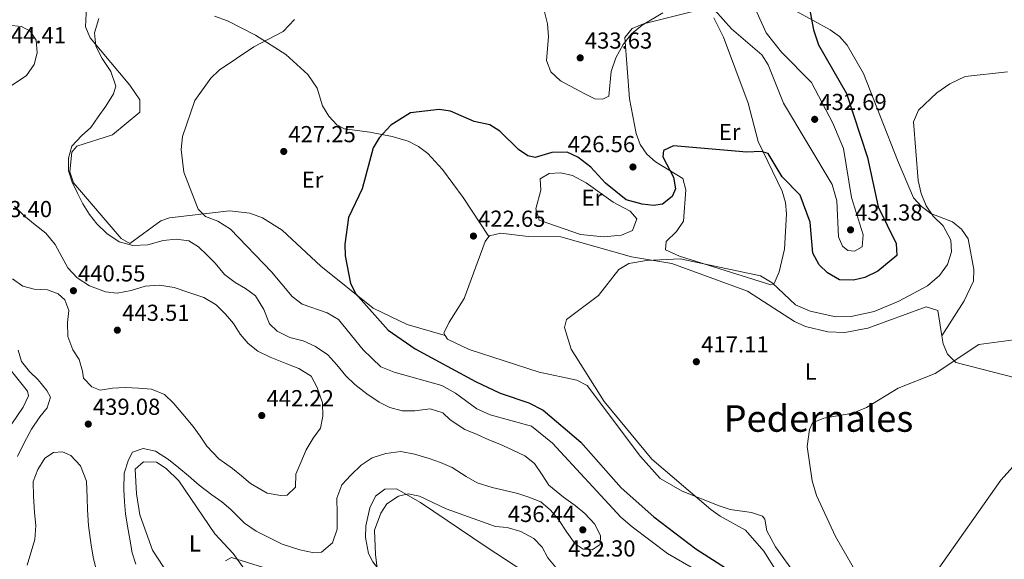
# Model space of a CAD drawing. Units: metres. Extents: x 601731 to 605212, y 4652830 to 4655193.
# Drawn here: x 603381 to 603807, y 4654672 to 4654905 of the extents above; entities that cross this region are included whole.
import ezdxf
from ezdxf.enums import TextEntityAlignment as Align

# ---------------------------------------------------------------- set-up
doc = ezdxf.new("R2010")
doc.units = ezdxf.units.M
doc.header["$MEASUREMENT"] = 0
for name, color, linetype, lineweight in [('Cota de punto acotado terreno', 7, 'Continuous', 0), ('Curva de nivel directora', 30, 'Continuous', 30), ('Curva de nivel intermedia', 30, 'Continuous', 0), ('Etiqueta de uso rústico', 92, 'Continuous', 0), ('Línea de cambio de uso (parcela vista)', 92, 'Continuous', 0), ('Punto acotado terreno (símbolo)', 7, 'Continuous', 0), ('Texto de Área (paraje) menor', 7, 'Continuous', 0)]:
    doc.layers.add(name, color=color, linetype=linetype, lineweight=lineweight)
doc.styles.add('Style-Arial', font='arial.ttf')

# ---------------------------------------------------------------- blocks, each defined once
blk = doc.blocks.new('5PATER')
at = {"layer": 'Punto acotado terreno (símbolo)', "linetype": 'Continuous', "lineweight": 0}
h = blk.add_hatch(color=51, dxfattribs=at)
edge = h.paths.add_edge_path()
edge.add_ellipse((0, 0), major_axis=(-0.1095731443231308, -0.1110710700762829), ratio=0.9994222409660317, start_angle=0, end_angle=360)

msp = doc.modelspace()

# ---------------------------------------------------------------- linework, layer by layer
at = {"layer": 'Curva de nivel directora', "color": 30, "linetype": 'Continuous', "lineweight": 30, "elevation": 425, "flags": 128}
for points in [[(603722.5400000006, 4654910.779999999), (603724.4699999996, 4654900.779999999), (603726.6499999989, 4654894.270000001)], [(603726.6499999989, 4654894.270000001), (603738.7199999989, 4654873.210000001), (603747.74, 4654845.580000003), (603752.3499999989, 4654824.28), (603760.1299999997, 4654808.450000001), (603760.4499999993, 4654803.220000001), (603752.1700000003, 4654796.460000001), (603746.5800000001, 4654793.730000002), (603741.7000000007, 4654792.529999999), (603735.6799999991, 4654792.740000002), (603730.4499999987, 4654795.680000002), (603726.9100000004, 4654799.180000002), (603724.1999999991, 4654804.210000001), (603722.9400000006, 4654817.640000002), (603718.7199999985, 4654829.289999999), (603710.8399999995, 4654837.190000001), (603704.7999999999, 4654847.390000002), (603701.7600000001, 4654848.140000001), (603695.6400000004, 4654847.92), (603663.8499999993, 4654850.650000001), (603659.6600000005, 4654848.690000001), (603659.2800000005, 4654845.860000002), (603663.9199999986, 4654837.039999999), (603664.75, 4654832.100000001), (603663.3399999996, 4654828.660000001), (603659.2200000002, 4654825.460000001), (603655.2999999997, 4654824.880000002), (603650.3299999987, 4654825.350000001), (603643.4100000008, 4654827.250000001), (603634.5100000004, 4654834.470000001), (603628.2099999993, 4654841.42), (603622.4899999994, 4654845.730000001), (603617.9199999986, 4654847.91), (603611.3299999991, 4654847.83), (603604.1599999988, 4654845.560000001), (603600.8999999998, 4654846.300000002), (603596.8899999999, 4654849.039999999), (603588.7899999997, 4654857.03), (603584.5499999995, 4654859.680000001), (603577.6899999997, 4654861.17), (603567.5399999998, 4654865.66), (603562.5899999988, 4654866.410000001), (603550.159999999, 4654864.960000001), (603541.6599999986, 4654859.58), (603536.6899999998, 4654854.12), (603534.0700000002, 4654849.820000002), (603529.26, 4654832.09), (603523.4699999987, 4654819.66), (603521.8599999994, 4654808.050000001), (603521.9499999988, 4654803.050000001), (603524.3400000005, 4654791.09), (603526.6600000005, 4654786.650000001), (603540.5900000002, 4654770.930000001), (603552.230000001, 4654762.79), (603578.2999999999, 4654748.660000003), (603588.9599999995, 4654743.640000002), (603601.3800000004, 4654739.529999999), (603607.5299999993, 4654736.320000002), (603623.8399999995, 4654722.460000001), (603641.2800000006, 4654702.730000001), (603655.4099999992, 4654690.180000001), (603673.5099999997, 4654676.340000001), (603695.6400000004, 4654662.260000001)]]:
    msp.add_lwpolyline(points, dxfattribs=at)
at = {"layer": 'Curva de nivel intermedia', "color": 30, "linetype": 'Continuous', "lineweight": 0, "flags": 128}
for points, elevation in [([(603681.7400000019, 4654909.289999999), (603688.9300000002, 4654901.180000001), (603702.0300000006, 4654889.930000001), (603704.7999999999, 4654885.679999999), (603711.4200000007, 4654869.069999998), (603732.4700000016, 4654833.920000001), (603734.500000001, 4654826.899999999), (603735.2800000012, 4654811.34), (603736.9400000018, 4654807.310000001), (603739.2900000011, 4654805.359999999), (603742.2200000014, 4654805.050000001), (603745.4700000014, 4654806.92), (603745.8800000004, 4654812.099999999), (603740.8900000014, 4654828.289999999), (603737.4699999995, 4654849.429999998), (603732.8499999993, 4654860.42), (603723.6000000001, 4654878.029999999), (603710.6400000005, 4654891.180000001), (603703.9300000005, 4654899.480000001), (603695.1900000009, 4654919.139999999)], 430), ([(603608.0900000005, 4654908.609999999), (603609.4299999992, 4654903.460000002), (603609.9099999998, 4654897.779999999), (603609.0400000004, 4654887.560000001), (603610.8799999999, 4654882.659999998), (603615.0300000006, 4654878.73), (603625.5400000005, 4654873.099999999), (603629.9400000017, 4654870.98)], 430), ([(603629.9400000017, 4654870.98), (603633.3900000004, 4654870.819999999), (603635.8899999993, 4654872.08), (603636.9900000013, 4654882.75), (603639.040000001, 4654888.66), (603642.1700000003, 4654894.519999999), (603645.7500000009, 4654899.019999998), (603650.3300000009, 4654902.810000001), (603659.2800000005, 4654908.100000001)], 430), ([(603415.4800000003, 4654905.690000001), (603413.640000001, 4654899.51), (603414.1799999995, 4654893.75), (603416.9199999998, 4654888.400000001), (603420.7000000018, 4654882.769999999), (603422.9000000012, 4654876.390000002), (603421.900000002, 4654873.069999999), (603418.4900000012, 4654867.779999999), (603415.1800000009, 4654863.159999999), (603411.9700000011, 4654858.55), (603407.9700000002, 4654854.909999999), (603403.8300000007, 4654850.519999999), (603402.370000001, 4654845.349999999), (603402.3300000008, 4654839.819999999), (603403.9600000002, 4654834.939999999), (603406.22, 4654830.140000001), (603408.6000000006, 4654825.57), (603411.4500000003, 4654820.909999999), (603414.66, 4654816.939999999), (603418.9699999995, 4654812.779999998), (603424.3499999996, 4654809.189999999), (603430.1600000011, 4654807.53), (603436.7000000011, 4654807.880000001), (603443.3399999996, 4654809.77), (603448.9600000011, 4654810.319999999), (603454.4500000008, 4654809.529999998), (603458.6300000006, 4654807), (603462.2100000014, 4654803.470000001), (603465.7800000008, 4654799.850000001), (603469.8199999998, 4654795.050000001), (603474.4700000013, 4654791.56), (603478.8600000012, 4654788.890000001), (603483.2100000009, 4654785.810000001), (603486.8499999997, 4654779.869999999), (603489.3100000008, 4654773.73), (603492.6100000021, 4654770.509999999), (603498.000000001, 4654767.730000001), (603503.77, 4654766.310000001), (603509.1900000003, 4654763.84), (603514.4299999997, 4654760.31), (603518.3300000001, 4654755.96), (603522.2200000016, 4654751.119999998), (603526.1399999997, 4654747.439999999), (603531.4100000003, 4654743.449999999), (603536.720000001, 4654739.720000001), (603541.3300000001, 4654737.49), (603546.650000002, 4654736.09), (603552.0299999998, 4654735.970000001), (603558.74, 4654736.9), (603564.2200000006, 4654735.180000001), (603567.39, 4654732.169999998), (603573.7400000001, 4654727.970000001), (603579.0800000001, 4654725.77), (603584.030000001, 4654723.489999999), (603588.8700000001, 4654721.550000002), (603594.23, 4654719.229999999), (603599.6100000001, 4654716.619999998), (603603.8700000005, 4654713.319999999), (603607.0800000001, 4654708.359999999), (603610.0799999997, 4654703.909999999), (603616.3600000006, 4654698.689999999), (603621.3700000019, 4654695.039999997), (603625.5800000007, 4654691.699999998), (603629.7400000005, 4654687.21), (603632.3700000012, 4654682.109999999), (603632.2500000005, 4654678.16), (603628.7400000013, 4654675.909999999), (603624.880000001, 4654676.189999999), (603621.420000001, 4654678.52), (603617.770000001, 4654683.619999998), (603614.1299999999, 4654688.989999999), (603610.7900000005, 4654693.050000001), (603606.5200000014, 4654696.609999999), (603601.4100000017, 4654698.720000002), (603596.6100000006, 4654700.259999999)], 435.0000000000001), ([(603684.5700000017, 4654660.970000002), (603661.3200000012, 4654674.369999999), (603646.0999999996, 4654685.88), (603641.1800000002, 4654690.08), (603611.5800000017, 4654722.029999999), (603602.5499999993, 4654729.369999998), (603584.7000000015, 4654734.359999999), (603578.9200000013, 4654736.829999999), (603569.6200000007, 4654743.730000001), (603563.8300000017, 4654746.949999999), (603543.1800000007, 4654752.699999998), (603537.4299999997, 4654755.05), (603529.800000001, 4654762.350000001), (603519.1500000004, 4654775.5), (603514.1700000004, 4654778.390000001), (603503.4400000015, 4654782.189999999), (603499.1000000008, 4654785.48), (603490.0800000018, 4654796.130000001), (603472.3700000002, 4654814.539999999), (603466.9200000009, 4654818.02), (603461.6700000004, 4654820.099999999), (603458.4699999996, 4654823.259999999), (603452.2600000004, 4654839.210000001), (603451.1100000015, 4654849.010000001), (603451.6600000013, 4654854.75), (603456.9299999997, 4654870.26), (603463.8899999999, 4654879.919999998), (603467.54, 4654883.369999999), (603482.5, 4654893.499999999), (603495.14, 4654900.070000002), (603500.110000001, 4654905.279999998)], 430), ([(603376.4600000008, 4654902.76), (603382.1300000015, 4654902.289999999), (603385.8600000021, 4654900.23), (603388.4300000002, 4654896.409999999), (603388.8500000006, 4654890.84), (603387.5600000008, 4654885.83), (603384.2200000014, 4654881), (603375.0000000013, 4654874.930000001)], 440), ([(603808.2599999999, 4654882.609999999), (603790.0200000008, 4654880.56), (603783.3100000008, 4654877.399999999), (603777.7499999995, 4654873.600000001), (603769.8700000006, 4654866.069999999), (603767.6900000012, 4654860.990000002), (603769.740000001, 4654835.600000001), (603770.9600000014, 4654830), (603773.1600000008, 4654824.67), (603776.1200000001, 4654820.179999999), (603780.5500000003, 4654816.07), (603783.7700000012, 4654809.84), (603784.0700000006, 4654804.83), (603782.3600000008, 4654799.390000001), (603778.8899999995, 4654794.53), (603773.6799999994, 4654790.140000001), (603761.2800000008, 4654783.499999999), (603750.61, 4654778.970000001), (603740.7400000016, 4654776.899999999), (603734.0800000009, 4654776.74), (603722.9699999997, 4654779.199999999), (603716.6100000007, 4654781.92), (603706.6200000016, 4654791.350000001), (603701.520000001, 4654794.369999999), (603666.7800000019, 4654801.789999997), (603652.2199999996, 4654801.09), (603644.5900000009, 4654799.82), (603640.3200000017, 4654797.179999999), (603631.5599999998, 4654785.939999998), (603617.7100000007, 4654775.48), (603616.820000001, 4654772.09), (603619.7200000001, 4654762.67), (603633.9400000003, 4654740.09), (603654.5500000009, 4654715.069999999), (603680.1200000013, 4654693.399999999), (603684.1400000004, 4654690.42), (603695.0700000003, 4654684.480000001), (603703.0099999995, 4654675.41), (603714.2400000015, 4654657.509999999)], 420.0000000000001), ([(603379.0400000003, 4654824.539999999), (603383.2500000013, 4654820.390000001), (603387.9299999997, 4654816.459999999), (603392.6200000012, 4654812.91), (603396.6500000012, 4654807.900000001), (603399.5200000012, 4654802.640000001), (603402.150000002, 4654797.859999998), (603406.1600000019, 4654793.5), (603411.4300000002, 4654790.029999998), (603418.3200000012, 4654787.569999999), (603423.4700000011, 4654786.98), (603429.4400000013, 4654788.079999999), (603435.4600000007, 4654789.890000001), (603441.6600000011, 4654790.449999998), (603448.0300000013, 4654789.34), (603454.3500000002, 4654787.25), (603460.9400000017, 4654785.09), (603466.1600000008, 4654781.880000001), (603470.1999999998, 4654777.849999999), (603473.7200000002, 4654773.77)], 440), ([(603447.780000001, 4654739.380000002), (603443.9299999997, 4654743.159999999), (603438.2100000001, 4654745.369999999), (603432.6100000008, 4654745.869999998), (603426.9300000012, 4654746.149999999), (603421.3400000011, 4654745.779999998), (603416.0800000017, 4654744.989999999), (603412.4400000006, 4654746.369999998), (603408.8799999999, 4654750.180000001), (603408.4100000005, 4654753.239999999), (603407.0400000003, 4654758.210000001), (603404.1900000006, 4654762.449999998), (603402.0600000003, 4654768.15), (603401.9800000021, 4654774.279999999), (603402.560000001, 4654779.369999999), (603400.8400000001, 4654783.98), (603397.9600000011, 4654786.699999998), (603393.360000001, 4654788.42), (603387.5100000015, 4654788.640000001), (603382.65, 4654790.02), (603378.1100000005, 4654793.089999998)], 440), ([(603473.7200000002, 4654773.77), (603476.6399999994, 4654769.140000001), (603480.0300000003, 4654765.220000001), (603484.2700000004, 4654761.880000001), (603489.5499999998, 4654759.279999999), (603496.7699999994, 4654756.42), (603501.9599999995, 4654754.279999999), (603507.2999999993, 4654751.060000001), (603509.91, 4654746.099999998), (603512.140000001, 4654739.46), (603512.3300000008, 4654733.769999999), (603511.2600000001, 4654728.59), (603508.1100000008, 4654724.23), (603505.0700000009, 4654719.16), (603502.7799999998, 4654713.619999998), (603500.7100000001, 4654708.640000001), (603500.5100000012, 4654703.029999998), (603496.860000001, 4654699.499999999), (603494.2300000002, 4654699.369999999), (603488.2199999999, 4654700.429999999), (603481.0400000005, 4654704.600000001), (603477.1500000014, 4654707.899999999), (603473.2799999999, 4654711.100000001), (603467.4100000004, 4654715.319999999), (603462.2400000005, 4654720.82), (603459.3500000003, 4654725.13), (603456.2300000022, 4654729.31), (603451.8300000011, 4654734.569999999), (603447.780000001, 4654739.380000002)], 440), ([(603817.4800000022, 4654767.58), (603795.9200000016, 4654764.67), (603777.0299999998, 4654752.180000001), (603761.0500000005, 4654745.820000002), (603747.3800000001, 4654737.41), (603741.4600000014, 4654735), (603728.8600000017, 4654732.850000001), (603723.9800000001, 4654730.789999999), (603722.7000000017, 4654727.92), (603721.6800000002, 4654720.560000001), (603723.8700000006, 4654705.78), (603725.660000001, 4654699.430000001), (603733.910000001, 4654681.720000001), (603750.2200000011, 4654653.439999999), (603760.76, 4654639.33), (603769.7099999996, 4654623.960000001), (603778.8400000003, 4654611.84), (603786.430000001, 4654595.57), (603797.7200000009, 4654576.56), (603801.2700000004, 4654571.949999998), (603819.570000002, 4654552.789999999)], 415), ([(603380.3800000013, 4654716.319999998), (603383.2800000004, 4654722.199999999), (603386.3899999995, 4654728.140000001), (603389.9400000012, 4654733.38), (603393.2200000002, 4654737.329999999), (603394.53, 4654741.960000001), (603393.0300000003, 4654744.890000002), (603389.2100000003, 4654749.489999999), (603385.4999999999, 4654753.09), (603382.0300000008, 4654757.320000002), (603380.6800000009, 4654762.300000001)], 435.0000000000001), ([(603384.5499999999, 4654669.349999999), (603387.8800000004, 4654680.42), (603388.3200000006, 4654686.439999999), (603387.7500000007, 4654692.039999999), (603387.2700000001, 4654699.079999999), (603387.1699999997, 4654705.51), (603389.1499999999, 4654710.730000001), (603392.1400000006, 4654715.630000001), (603395.9600000005, 4654717.990000002), (603399.8000000007, 4654718.239999998), (603403.4400000017, 4654716.720000001), (603407.5499999999, 4654712.239999999), (603410.1200000005, 4654705.579999999), (603410.4500000012, 4654698.46), (603410.5600000008, 4654693.17), (603411.0400000013, 4654686.380000001), (603412.2000000014, 4654677.99), (603413.1800000004, 4654672), (603414.8099999998, 4654665.88)], 440), ([(603596.6100000006, 4654700.259999999), (603591.1499999999, 4654701.52), (603585.4900000005, 4654702.87), (603579.1100000013, 4654704.949999998), (603574.3500000003, 4654707.65), (603568.2999999997, 4654711.529999998), (603563.2500000005, 4654713.750000001), (603558.3100000008, 4654715.4), (603551.9600000005, 4654717.310000001), (603546.0300000006, 4654718.470000002), (603539.5799999998, 4654717.609999998), (603533.7100000003, 4654715.710000001), (603528.9500000017, 4654712.529999998), (603524.440000001, 4654708.27), (603520.5200000005, 4654704.039999999), (603518.320000001, 4654698.199999998), (603518.5600000002, 4654691.67), (603518.490000001, 4654684.859999998), (603516.4900000005, 4654678.989999999), (603511.7300000017, 4654674.890000001), (603507.9000000006, 4654674.74), (603502.3500000007, 4654675.949999999), (603494.730000001, 4654678.399999999), (603488.9800000021, 4654681.210000001), (603483.4600000011, 4654683.980000001), (603478.5300000004, 4654687.390000002), (603472.6100000016, 4654693.359999999), (603468.6100000006, 4654696.720000001), (603464.3900000006, 4654699.73), (603458.9099999999, 4654703.9), (603454.2400000007, 4654707.890000001), (603450.1000000011, 4654711.42), (603445.5400000013, 4654714.929999999), (603440.0499999995, 4654718.569999999), (603434.6200000002, 4654719.810000001), (603429.9800000022, 4654718.140000001), (603428.3100000003, 4654714.77), (603426.4300000005, 4654709.119999999), (603426.3400000011, 4654701.980000001), (603426.5800000003, 4654696.73), (603427.0400000007, 4654691.550000001), (603427.9400000015, 4654686.09), (603428.8899999993, 4654680.599999999), (603429.9000000019, 4654674.689999999), (603431.4999999999, 4654669.730000001)], 435.0000000000001), ([(603537.3700000015, 4654654.980000001), (603535.0800000004, 4654673.869999998), (603534.6300000012, 4654684.420000001), (603537.4400000008, 4654691.819999999), (603539.9900000012, 4654695.739999999), (603544.9800000001, 4654699.159999999), (603549.1900000012, 4654700.100000001), (603554.1599999999, 4654699.180000001), (603565.5800000017, 4654693.58), (603586.9299999999, 4654686.079999999), (603591.9900000005, 4654685.619999998), (603597.9100000013, 4654683.789999999), (603603.5400000018, 4654680.819999999), (603607.1699999995, 4654677.060000001), (603609.6399999994, 4654672.5), (603613.1599999998, 4654668.07)], 430), ([(603470.3099999994, 4654671.099999999), (603472.7800000014, 4654672.529999999), (603511.6600000003, 4654660.539999997)], 430)]:
    msp.add_lwpolyline(points, dxfattribs=dict(at, elevation=elevation))
at = {"layer": 'Línea de cambio de uso (parcela vista)', "color": 92, "linetype": 'Continuous', "lineweight": 0, "extrusion": (0.03706449936695867, -0.01037805823918241, 0.9992589848452007), "elevation": -25513.9614452243, "flags": 128}
msp.add_lwpolyline([(4645113.945818565, 673370.1100899674), (4645113.945818565, 673370.1126880439)], dxfattribs=at)
at = {"layer": 'Línea de cambio de uso (parcela vista)', "color": 92, "linetype": 'Continuous', "lineweight": 0}
for points in [[(603565.1875, 4654768.6007, 422.970100000006), (603548.7800000003, 4654773.33, 423.3699999999953), (603534.0599999996, 4654780.5, 424.3699999999953), (603511.4199999999, 4654798.59, 425.5099999999948), (603494.7800000003, 4654814.24, 427.179999999993), (603486.2599999999, 4654819.460000001, 427.9700000000012), (603480.7800000003, 4654821.550000001, 428.4100000000035), (603471.9900000002, 4654822.5, 429.0800000000018), (603446.0300000003, 4654819.560000001, 431.4499999999971), (603442.2999999998, 4654818.26, 431.7799999999989), (603428.9299999997, 4654808.430000001, 434.4199999999983), (603425.0899999999, 4654810.550000001, 434.4199999999983), (603404.5499999998, 4654834.630000001, 434.5399999999936), (603402.9000000004, 4654839.4, 434.5399999999936), (603403.7800000003, 4654847.930000001, 434.2200000000012), (603405.9299999997, 4654850.550000001, 433.8300000000018), (603421.3600000005, 4654855.439999999, 431.7599999999948), (603433.1600000003, 4654865.25, 431.1900000000023), (603433.2800000003, 4654870.59, 431.9199999999983), (603428.9400000004, 4654876.930000001, 432.3399999999965), (603411.6900000004, 4654897.390000001, 435.2200000000012), (603409.6699999999, 4654902.060000001, 435.6000000000058), (603410.3499999996, 4654913.779999999, 435.5)], [(603706.04, 4654790.550000001, 420.4499999999971), (603666.54, 4654802.890000001, 419.9499999999971), (603660.4800000006, 4654805.640000001, 420.3899999999995), (603660.6799999997, 4654809.220000001, 420.8600000000006), (603665.1699999999, 4654813.57, 421.4100000000035), (603668.1900000004, 4654818.08, 422.0200000000041), (603669.2599999999, 4654831.619999999, 424.5200000000041), (603667.9600000001, 4654836.470000001, 425.1499999999942), (603656.0899999999, 4654843.689999999, 424.8000000000029), (603652.3300000001, 4654847, 425.3800000000047), (603649.4900000002, 4654851.289999999, 426.070000000007), (603647.8300000001, 4654856.029999999, 426.3899999999995), (603644.8600000005, 4654870.949999999, 427.7899999999936), (603642.8600000005, 4654897.439999999, 429.8600000000006), (603645.9800000006, 4654901.350000001, 429.7799999999989), (603650.8799999999, 4654903.359999999, 429.679999999993), (603673.9900000002, 4654909.119999999, 429.3300000000018)], [(603779.9496999999, 4654768.479900001, 416.1699999999983), (603789.6200000001, 4654783.57, 415.9799999999959), (603793.6600000003, 4654792.15, 416.320000000007), (603793.79, 4654797.109999999, 416.6699999999983), (603791.3200000003, 4654810.42, 418.0899999999965), (603788.4699999997, 4654814.539999999, 418.3099999999977), (603784.4900000002, 4654817.710000001, 418.4400000000023), (603775.1900000004, 4654821.380000001, 419.2400000000052), (603771.0599999996, 4654824.439999999, 419.5200000000041), (603767.5899999999, 4654828.09, 419.7700000000041), (603760.6900000004, 4654844.42, 421.2400000000052), (603745.9800000006, 4654881.880000001, 422.3899999999995), (603739.0300000003, 4654894.230000001, 423.3300000000018), (603735.5999999996, 4654897.92, 423.7100000000065), (603731.5800000001, 4654900.859999999, 424.1000000000058), (603716.9299999997, 4654908.84, 425.6900000000023)], [(603465.5, 4654906.76, 431.6300000000047), (603471.0899999999, 4654904.640000001, 431.0899999999965), (603483.1500000004, 4654898.51, 429.9900000000052), (603496.3899999997, 4654890.140000001, 429.0299999999989), (603505.8399999999, 4654881.539999999, 428.3099999999977), (603509.8600000005, 4654875.529999999, 428.0299999999989), (603512.2300000006, 4654867.869999999, 427.1600000000035), (603514.9600000001, 4654863.430000001, 426.7700000000041), (603518.4100000003, 4654859.720000001, 426.4400000000023), (603521.6500000004, 4654857.980000001, 426.1499999999942), (603532.5800000001, 4654856.619999999, 424.6999999999971), (603542.3399999999, 4654854.710000001, 424.7599999999948), (603549.1600000003, 4654852.619999999, 424.8000000000029), (603553.6900000004, 4654850.300000001, 424.4700000000012), (603557.7199999997, 4654847.310000001, 424.0500000000029), (603564.1100000005, 4654840.449999999, 423.3899999999995), (603573, 4654828.350000001, 423.3000000000029), (603584.0697999997, 4654811.4002, 421.8000000000029)], [(603681.3899999997, 4654906.050000001, 429.0200000000041), (603685.5800000001, 4654897.58, 428.2299999999959), (603696.1299999999, 4654869.15, 425.7100000000065), (603700.5700000003, 4654852.480000001, 424.2599999999948), (603710.9199999999, 4654831.060000001, 423.4900000000052), (603712.3399999999, 4654826.189999999, 423.25), (603712.7599999999, 4654821.189999999, 422.9900000000052), (603711.9000000004, 4654805.960000001, 422.2599999999948), (603709.6100000005, 4654796.199999999, 420.9700000000012), (603707.4000000004, 4654791.08, 420.5200000000041), (603706.04, 4654790.550000001, 420.4499999999971)], [(603633.6699999999, 4654811.230000001, 422.5), (603623.75, 4654812.289999999, 422.4400000000023), (603605.8200000003, 4654818.439999999, 422.6499999999942), (603604.4100000003, 4654823.359999999, 422.8600000000006), (603606.5099999999, 4654831.430000001, 423.2100000000065), (603606.3099999996, 4654836.310000001, 423.429999999993), (603610.2300000006, 4654838.720000001, 423.4100000000035), (603615.2699999996, 4654838.92, 423.4100000000035), (603620.2400000002, 4654837.800000001, 423.429999999993), (603626.1500000004, 4654834.689999999, 423.6100000000006), (603637.8300000001, 4654826.25, 423.9600000000065), (603645.1900000004, 4654822.33, 424.0200000000041), (603648.0899999999, 4654819.029999999, 423.7599999999948), (603646.1600000003, 4654814.039999999, 423.1300000000047), (603641.4900000002, 4654811.99, 422.7400000000052), (603633.6699999999, 4654811.230000001, 422.5)], [(603565.1875, 4654768.6007, 422.9689999999973), (603564.5999999996, 4654769.560000001, 422.8500000000058), (603567, 4654774.42, 422.0599999999977), (603573.3700000001, 4654784.59, 421.8399999999965), (603582.4900000002, 4654809.279999999, 421.7899999999936), (603584.0697999997, 4654811.4002, 421.7985999999946)], [(603584.0697999997, 4654811.4002, 421.7985999999946), (603584.3300000001, 4654811.75, 421.8000000000029), (603589.2100000001, 4654812.850000001, 421.820000000007), (603601.0899999999, 4654811.460000001, 421.4799999999959), (603615.2000000002, 4654811.24, 421.3399999999965), (603645.7400000002, 4654802.619999999, 420.0399999999936), (603663.1500000004, 4654799.74, 419.6000000000058), (603695.9199999999, 4654787.84, 419.4799999999959), (603716.2300000006, 4654774.600000001, 417.8899999999995), (603720.9199999999, 4654772.550000001, 417.6199999999953), (603730.6100000005, 4654770.140000001, 417.3800000000047), (603737.9400000004, 4654769.890000001, 417.3000000000029), (603747.8799999999, 4654771.779999999, 417.3099999999977), (603773.1100000005, 4654781.029999999, 417.4700000000012), (603778.1100000005, 4654779.380000001, 417.0800000000018), (603779.9496999999, 4654768.479900001, 416.1717000000062)], [(603758.2300000006, 4654644.15, 415.8099999999977), (603756.7699999996, 4654643.880000001, 415.8999999999942), (603741.1500000004, 4654644.230000001, 417.1100000000006), (603734.4400000004, 4654646.25, 418.0099999999948), (603729.8700000001, 4654648.58, 418.3300000000018), (603726.0999999996, 4654651.800000001, 418.5), (603708.0700000003, 4654677.279999999, 418.6000000000058), (603704.25, 4654684.16, 418.4400000000023), (603703.4000000004, 4654689.189999999, 418.3500000000058), (603702.4500000002, 4654690.539999999, 418.3600000000006), (603697.6799999997, 4654692.050000001, 418.5800000000018), (603688.4199999999, 4654693.32, 419.179999999993), (603683.7100000001, 4654694.949999999, 419.5800000000018), (603667.6900000004, 4654701.289999999, 420.4700000000012), (603658.1699999999, 4654706.84, 420.9400000000023), (603649.6799999997, 4654716.27, 421.7599999999948), (603626.5199999996, 4654746.92, 420.3300000000018), (603622.1900000004, 4654749.350000001, 420.320000000007), (603605.8600000005, 4654752.800000001, 420.9900000000052), (603575.5099999999, 4654762.609999999, 422.8800000000047), (603566.1799999997, 4654766.980000001, 423.1699999999983), (603565.1875, 4654768.6007, 422.9689999999973)], [(603779.9496999999, 4654768.479900001, 416.1717000000062), (603780.54, 4654764.980000001, 415.8800000000047), (603782.3799999999, 4654760.58, 415.2299999999959), (603786, 4654757, 414.9199999999983), (603828.54, 4654745.91, 414.3699999999953), (603832.6900000004, 4654742.710000001, 414.320000000007), (603833.8899999997, 4654737.82, 414.3800000000047), (603833.1500000004, 4654732.9, 414.1399999999995), (603828.0099999999, 4654726.550000001, 413.6399999999995), (603824.3498000001, 4654723.2402, 413.3831000000064)], [(603367.7100000001, 4654715.529999999, 429.6199999999953), (603382.8099999996, 4654737.600000001, 431.9199999999983), (603385.1600000003, 4654742.49, 432.7400000000052), (603384.6600000003, 4654744.550000001, 433.0899999999965), (603374.8700000001, 4654756.850000001, 433.3500000000058)], [(603824.3498000001, 4654723.2402, 413.3831000000064), (603820.5999999996, 4654719.850000001, 413.1199999999953), (603812.0899999999, 4654713.430000001, 413.1600000000035), (603805.3700000001, 4654706.01, 413.179999999993), (603777.6399999997, 4654666.51, 413.1600000000035), (603762.5599999996, 4654646.789999999, 415.4799999999959), (603758.2300000006, 4654644.15, 415.8099999999977)], [(603471.54, 4654645.050000001, 427), (603461.6799999997, 4654647.529999999, 429.0399999999936), (603457.9000000004, 4654650.27, 429.7799999999989), (603443.2999999998, 4654668.710000001, 432), (603438.7599999999, 4654675.810000001, 432.7599999999948), (603433.2199999997, 4654691.039999999, 434.5299999999989), (603431.75, 4654700.109999999, 435.1000000000058), (603431.2000000002, 4654710.74, 434.7799999999989), (603434.75, 4654713.939999999, 434.6999999999971), (603440.4600000001, 4654713.77, 434.6600000000035), (603444.6600000003, 4654711.07, 434.6600000000035), (603450.1399999997, 4654705.83, 434.2400000000052), (603465.5999999996, 4654682.869999999, 431.1300000000047), (603473.54, 4654674.279999999, 430.1600000000035), (603478.3300000001, 4654667.67, 429.1999999999971), (603484.1500000004, 4654663.730000001, 428.9100000000035), (603487.6299999999, 4654660.09, 428.5899999999965), (603490.6487999996, 4654653.422499999, 428.3701000000001)], [(603633.1743999999, 4654639.392100001, 423.6643999999943), (603614.7599999999, 4654653.92, 424.820000000007), (603603.4500000002, 4654663.800000001, 425.8999999999942), (603582.9500000002, 4654677.180000001, 426.679999999993), (603554.5099999999, 4654696.380000001, 430.0399999999936), (603544.0999999996, 4654702.279999999, 431.0299999999989), (603539.1299999999, 4654702.119999999, 431.6300000000047), (603535.1399999997, 4654699.100000001, 431.5200000000041), (603532.7100000001, 4654694.100000001, 431.4199999999983), (603530.8499999996, 4654686.289999999, 431.4499999999971), (603530.7599999999, 4654681.32, 430.8899999999995), (603532.1299999999, 4654674.390000001, 430.2700000000041), (603533.9299999997, 4654670.680000001, 429.9199999999983), (603548.1900000004, 4654652.25, 426.6900000000023), (603574.2199999997, 4654618.039999999, 423.5), (603591.5599999996, 4654592.600000001, 422.2799999999989), (603591.5629000004, 4654589.8827, 422.216499999995)]]:
    msp.add_polyline3d(points, dxfattribs=at)

# ---------------------------------------------------------------- block references
at = {"layer": 'Punto acotado terreno (símbolo)', "color": 7, "linetype": 'Continuous', "lineweight": 0, "xscale": 10, "yscale": 10, "zscale": 10}
for p in [(603623.5899999992, 4654888.680000001, 433.6300000000052), (603724.9400000012, 4654862.100000001, 432.6900000000023), (603495.4299999983, 4654848.210000004, 427.2400000000052), (603646.3799999991, 4654841.480000002, 426.5599999999977), (603740.44, 4654814.31, 431.3800000000047), (603577.4299999982, 4654811.620000003, 422.6499999999946), (603404.499999999, 4654787.980000001, 440.5500000000034), (603423.4899999968, 4654770.930000001, 443.5099999999953), (603673.7899999992, 4654757.27, 417.1100000000006), (603485.9200000021, 4654734.000000001, 442.2200000000016), (603410.9299999997, 4654730.300000002, 439.0700000000075), (603624.699999998, 4654684.559999999, 436.4299999999935)]:
    msp.add_blockref('5PATER', p, dxfattribs=at)

# ---------------------------------------------------------------- texts
at = {"layer": 'Cota de punto acotado terreno', "color": 7, "linetype": 'Continuous', "lineweight": 0, "style": 'Style-Arial'}
for s, p in [('444.41', (603372.1700000018, 4654894.989999998, 444.4100000000035)), ('433.63', (603625.5799999986, 4654892.680000001, 433.6300000000047)), ('432.69', (603726.9299999988, 4654866.100000003, 432.6900000000023)), ('427.25', (603497.4200000024, 4654852.199999999, 427.2400000000052)), ('426.56', (603618.1700000016, 4654847.899999999, 426.5599999999977)), ('443.40', (603366.120000001, 4654819.800000001, 443.3999999999942)), ('422.65', (603579.4099999986, 4654815.62, 422.6499999999942)), ('431.38', (603742.4200000004, 4654818.31, 431.3800000000047)), ('440.55', (603406.4799999994, 4654791.980000001, 440.5500000000029)), ('443.51', (603425.5700000006, 4654774.929999999, 443.5099999999948)), ('417.11', (603675.8700000005, 4654761.27, 417.1100000000006)), ('439.08', (603412.91, 4654734.3, 439.070000000007)), ('442.22', (603487.9699999974, 4654737.999999999, 442.2200000000012)), ('436.44', (603592.2700000004, 4654687.949999999, 436.429999999993)), ('432.30', (603618.3500000022, 4654673.020000001, 432.3000000000029))]:
    msp.add_text(s, height=7.000000000000002, dxfattribs=at).set_placement(p)
at = {"layer": 'Etiqueta de uso rústico', "color": 92, "linetype": 'Continuous', "lineweight": 0, "style": 'Style-Arial'}
for s, p in [('Er', (603688.1854566097, 4654856.650009996, 425.2599999999948)), ('Er', (603507.8554566096, 4654835.98001, 426.4900000000052)), ('Er', (603628.7954566109, 4654828.200009997, 423.2799999999989)), ('L', (603723.2014203771, 4654753.03001, 416.4100000000035)), ('L', (603457.0314203795, 4654678.69001, 431.6300000000047))]:
    msp.add_text(s, height=7.000000000000002, dxfattribs=at).set_placement(p, align=Align.MIDDLE_CENTER)
at = {"layer": 'Texto de Área (paraje) menor', "color": 7, "linetype": 'Continuous', "lineweight": 0, "style": 'Style-Arial'}
msp.add_text('Pedernales', height=11.5, dxfattribs=at).set_placement((603726.5668478786, 4654732.73001, 415.679999999993), align=Align.MIDDLE_CENTER)

doc.saveas('drawing.dxf')
